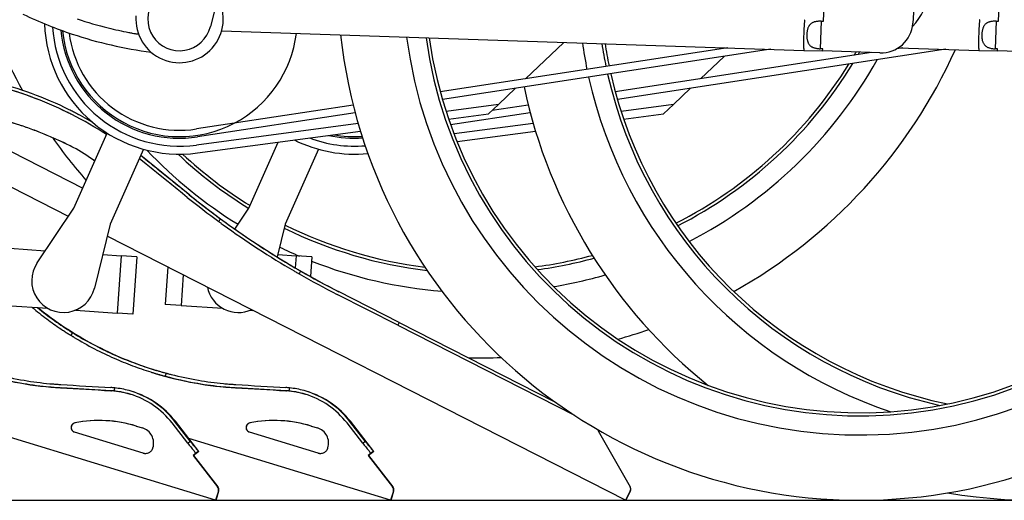
# Model space of a CAD drawing. Extents: x 0 to 12552, y 0 to 8859.
# Drawn here: x 7628 to 8247, y 5791 to 6093 of the extents above; entities that cross this region are included whole.
import ezdxf

# ---------------------------------------------------------------- set-up
doc = ezdxf.new("R2010")
doc.units = 0
doc.header["$LTSCALE"] = 30
for name, color, linetype in [('1', 7, 'CONTINUOUS'), ('10', 7, 'CONTINUOUS'), ('11', 7, 'CONTINUOUS')]:
    doc.layers.add(name, color=color, linetype=linetype)

msp = doc.modelspace()

# ---------------------------------------------------------------- linework, layer by layer
at = {"layer": '1', "color": 7, "linetype": 'CONTINUOUS'}
msp.add_line((5984.388, 5791.014), (8984.388, 5791.014), dxfattribs=at)
at = {"layer": '10', "color": 8, "linetype": 'CONTINUOUS'}
for p, q in [((7757.513, 6129.032), (7747.552, 6088.806)), ((8132.973, 6092.104), (8133.911, 6120.247)), ((8190.817, 6117.128), (8189.024, 6090.878)), ((8242.973, 6092.104), (8243.911, 6120.247)), ((8131.371, 6092.158), (8130.794, 6074.847)), ((8131.371, 6092.158), (8132.973, 6092.104)), ((8241.371, 6092.158), (8240.794, 6074.847)), ((8241.371, 6092.158), (8242.973, 6092.104)), ((7754.576, 6086.044), (8120.656, 6073.844)), ((7969.742, 6078.873), (7945.673, 6056.036)), ((8072.694, 6075.442), (7891.96, 6047.83)), ((8099.872, 6074.537), (7893.325, 6042.98)), ((8162.996, 6072.433), (8001.96, 6047.83)), ((8209.872, 6074.537), (8003.325, 6042.98)), ((8120.656, 6073.844), (8132.352, 6073.454)), ((8132.396, 6074.793), (8130.794, 6074.847)), ((8132.352, 6073.454), (8132.396, 6074.793)), ((8168.404, 6072.253), (8132.352, 6073.454)), ((8182.694, 6075.442), (8178.994, 6074.877)), ((8180.058, 6075.53), (8230.656, 6073.844)), ((8230.656, 6073.844), (8242.352, 6073.454)), ((8242.396, 6074.793), (8240.794, 6074.847)), ((8242.352, 6073.454), (8242.396, 6074.793)), ((8278.404, 6072.253), (8242.352, 6073.454)), ((8070.431, 6070.039), (8055.673, 6056.036)), ((7939.319, 6050.007), (7928.535, 6039.775)), ((8049.319, 6050.007), (8038.535, 6039.775)), ((7837.298, 6039.479), (7762.435, 6028.041)), ((7928.535, 6039.775), (7895.666, 6035.366)), ((7922.342, 6033.9), (7928.535, 6039.775)), ((7947.298, 6039.479), (7924.561, 6036.005)), ((8038.535, 6039.775), (8005.666, 6035.366)), ((8032.342, 6033.9), (8038.535, 6039.775)), ((7838.56, 6034.613), (7739.465, 6019.474)), ((7897.277, 6030.537), (7922.342, 6033.9)), ((7948.56, 6034.613), (7898.532, 6026.97)), ((8007.277, 6030.537), (8032.342, 6033.9)), ((7762.435, 6028.041), (7738.71, 6024.416)), ((7840.417, 6027.955), (7738.775, 6014.32)), ((7739.44, 6009.365), (7841.865, 6023.104)), ((7950.417, 6027.955), (7900.65, 6021.279)), ((7902.545, 6016.489), (7951.865, 6023.104)), ((7661.708, 5974.609), (7682.635, 6021.815)), ((7771.708, 5974.609), (7790.13, 6016.165)), ((7705.49, 6011.683), (7684.563, 5964.477)), ((7815.49, 6011.683), (7794.563, 5964.477)), ((7638.589, 5940.216), (7661.708, 5974.609)), ((7762.892, 5961.494), (7771.708, 5974.609)), ((7684.563, 5964.477), (7674.601, 5924.251)), ((7794.563, 5964.477), (7789.479, 5943.948)), ((7621.496, 5949.403), (7643.743, 5947.883)), ((7679.843, 5945.416), (7691.333, 5944.631)), ((7691.333, 5944.631), (7688.879, 5908.715)), ((7701.31, 5943.949), (7691.333, 5944.631)), ((7701.31, 5943.949), (7698.856, 5908.033)), ((7789.843, 5945.416), (7801.333, 5944.631)), ((7801.333, 5944.631), (7800.821, 5937.126)), ((7811.31, 5943.949), (7801.333, 5944.631)), ((7811.31, 5943.949), (7810.467, 5931.616)), ((7720.671, 5937.663), (7719.065, 5914.168)), ((7730.357, 5932.728), (7729.042, 5913.486)), ((7619.042, 5913.486), (7645.263, 5911.695)), ((7729.042, 5913.486), (7719.065, 5914.168)), ((7729.042, 5913.486), (7755.263, 5911.695)), ((7662.658, 5910.506), (7688.879, 5908.715)), ((7698.856, 5908.033), (7688.879, 5908.715)), ((7772.658, 5910.506), (7774.172, 5910.403))]:
    msp.add_line(p, q, dxfattribs=at)
for centre, radius, start, end in [((8155.899, 6119.514), 287.5, 187.463508, 86.091273), ((8155.899, 6119.514), 275.44, 187.877831, 86.091273), ((8155.899, 6119.514), 273.5, 187.947925, 86.091273), ((8155.899, 6119.514), 45, 316.92315, 86.091273), ((8265.899, 6119.514), 328.5, 260.361706, 0), ((7916.184, 6208.973), 328.5, 197.228969, 209.20215), ((7728.138, 6093.613), 27.5, 176.091273, 29.433031), ((7728.138, 6093.613), 20, 146.091273, 346.091273), ((7744.455, 6336.197), 265.677, 244.399679, 248.141708), ((8155.899, 6119.514), 328.5, 186.285132, 356.091273), ((7728.138, 6093.613), 85.003, 182.04709, 277.64017), ((7744.17, 6335.609), 255.026, 251.630105, 256.186098), ((8193.916, 6084.643), 73.33, 175.091274, 175.658394), ((8181.401, 6085.718), 60.77, 174.399919, 175.091197), ((8157.269, 6088.084), 36.522, 173.508166, 174.399919), ((8147.525, 6089.193), 26.715, 172.314817, 173.508182), ((8133.16, 6091.131), 12.22, 170.550341, 172.314817), ((8128.293, 6086.488), 5.268, 128.586983, 136.520062), ((8128.372, 6086.389), 5.394, 121.911586, 128.586956), ((8128.766, 6085.756), 6.14, 115.636033, 121.911586), ((8129.042, 6085.182), 6.777, 109.705483, 115.636024), ((8129.682, 6083.395), 8.675, 104.455631, 109.705483), ((8130.022, 6082.075), 10.038, 99.536983, 104.455701), ((8130.573, 6078.794), 13.365, 95.268632, 99.536983), ((8130.741, 6076.977), 15.189, 91.9701, 95.268561), ((8130.791, 6075.528), 16.639, 88.804821, 91.9701), ((8130.853, 6078.531), 13.636, 88.477584, 88.80485), ((8129.77, 6037.756), 54.425, 88.313537, 88.477584), ((8169.07, 6092.242), 20, 268.091273, 356.091273), ((8303.916, 6084.643), 73.33, 175.091274, 175.658394), ((8291.401, 6085.718), 60.77, 174.399919, 175.091197), ((8267.269, 6088.084), 36.522, 173.508166, 174.399919), ((8257.525, 6089.193), 26.715, 172.314817, 173.508182), ((8243.16, 6091.131), 12.22, 170.550341, 172.314817), ((8238.286, 6086.487), 5.264, 130.606643, 138.516281), ((8238.406, 6086.347), 5.448, 122.741852, 130.606643), ((8238.603, 6086.042), 5.811, 116.669261, 122.741823), ((8239.093, 6085.066), 6.903, 111.085206, 116.669261), ((8239.4, 6084.27), 7.756, 105.738244, 111.0852), ((8240.034, 6082.018), 10.096, 101.045108, 105.738244), ((8240.336, 6080.472), 11.671, 96.668753, 101.045027), ((8240.727, 6077.127), 15.039, 92.807569, 96.668753), ((8240.795, 6075.736), 16.432, 91.421182, 92.807583), ((8240.795, 6075.744), 16.423, 88.804853, 91.421182), ((8240.853, 6078.531), 13.636, 88.477584, 88.804852), ((8239.77, 6037.757), 54.425, 88.313536, 88.477584), ((7743.932, 6334.893), 264.272, 248.141708, 251.630207), ((7728.138, 6093.613), 80.003, 183.640812, 277.64017), ((7728.138, 6093.613), 75, 185.375664, 278.686513), ((7728.138, 6093.613), 74, 185.741252, 297.611157), ((7728.138, 6093.613), 70, 187.281064, 278.686513), ((7744.122, 6335.413), 254.825, 256.186098, 259.165334), ((7746.472, 6347.692), 267.326, 259.165311, 259.629575), ((7739.276, 6308.367), 227.349, 259.629575, 260.131753), ((7734.816, 6282.729), 201.326, 260.131877, 260.329068), ((7836.196, 6877.648), 804.821, 260.329068, 260.427694), ((7728.138, 6093.613), 74, 297.611157, 352.908582), ((8311.175, 6077.5), 190.815, 177.518538, 178.09126), ((8285.412, 6078.617), 165.028, 176.902685, 177.518538), ((8264.664, 6079.74), 144.25, 176.531991, 176.902701), ((8242.347, 6081.092), 121.892, 176.128724, 176.531991), ((8227.115, 6082.123), 106.625, 175.658394, 176.128686), ((8139.178, 6083.24), 16.76, 173.745276, 177.6489), ((8137.764, 6083.395), 15.337, 170.207697, 173.745259), ((8134.691, 6083.925), 12.219, 166.237233, 170.207697), ((8133.182, 6084.295), 10.665, 161.816126, 166.237259), ((8130.837, 6085.065), 8.197, 156.765231, 161.816126), ((8129.946, 6085.448), 7.227, 150.81404, 156.765121), ((8128.795, 6086.091), 5.909, 144.218738, 150.81404), ((8128.451, 6086.338), 5.485, 136.520062, 144.218787), ((8421.175, 6077.5), 190.815, 177.518538, 178.09126), ((8395.412, 6078.617), 165.028, 176.902685, 177.518538), ((8374.664, 6079.74), 144.25, 176.531991, 176.902701), ((8352.347, 6081.092), 121.892, 176.128724, 176.531991), ((8337.115, 6082.123), 106.625, 175.658394, 176.128686), ((8249.835, 6083.213), 17.417, 175.557212, 179.132488), ((8248.122, 6083.346), 15.699, 171.776859, 175.557212), ((8246.396, 6083.595), 13.955, 167.646739, 171.776845), ((8243.076, 6084.322), 10.556, 162.890883, 167.646739), ((8241.716, 6084.741), 9.133, 157.95178, 162.890858), ((8239.846, 6085.498), 7.116, 152.34677, 157.95178), ((8239.184, 6085.845), 6.369, 145.706596, 152.346801), ((8238.434, 6086.357), 5.461, 138.516239, 145.706596), ((7744.162, 6335.584), 265, 251.630199, 262.636984), ((8265.899, 6119.514), 287.5, 188.204358, 191.554873), ((8265.899, 6119.514), 275.44, 188.652143, 191.680579), ((8265.899, 6119.514), 273.5, 188.727907, 191.701831), ((8242.278, 6078.499), 121.909, 179.650556, 180.053764), ((8226.986, 6078.485), 106.617, 180.053823, 180.524152), ((8264.625, 6078.363), 144.257, 179.279862, 179.650556), ((8285.38, 6078.102), 165.013, 178.664007, 179.279915), ((8311.17, 6077.501), 190.811, 178.091273, 178.664007), ((8139.529, 6083.225), 17.112, 177.6489, 181.439235), ((8138.323, 6083.195), 15.905, 181.439135, 185.142483), ((8135.089, 6082.904), 12.658, 185.142483, 189.286663), ((8133.46, 6082.638), 11.007, 189.286794, 193.670378), ((8130.948, 6082.027), 8.422, 193.670378, 198.674619), ((8130.031, 6081.716), 7.453, 198.674545, 203.906041), ((8128.847, 6081.192), 6.159, 203.906041, 209.649328), ((8128.409, 6080.942), 5.655, 209.649269, 217.350745), ((8352.278, 6078.499), 121.909, 179.650556, 180.053764), ((8336.986, 6078.485), 106.617, 180.053823, 180.524152), ((8374.625, 6078.363), 144.257, 179.279862, 179.650556), ((8395.38, 6078.102), 165.013, 178.664007, 179.279915), ((8421.171, 6077.501), 190.812, 178.091274, 178.664007), ((8249.419, 6083.219), 17.001, 179.132419, 182.662374), ((8246.808, 6083.097), 14.387, 182.662374, 186.490546), ((8245.005, 6082.892), 12.572, 186.490561, 190.911293), ((8241.89, 6082.292), 9.4, 190.911293, 196.017155), ((8240.671, 6081.942), 8.132, 196.017179, 201.643879), ((8239.071, 6081.307), 6.411, 201.643879, 207.970835), ((8238.547, 6081.029), 5.818, 207.970862, 215.437108), ((7916.184, 6208.973), 328.5, 299.205331, 335.804811), ((8193.702, 6078.18), 73.332, 180.524152, 181.091257), ((8181.135, 6077.941), 60.763, 181.091273, 181.782629), ((8156.901, 6077.187), 36.518, 181.782629, 182.674497), ((8147.11, 6076.729), 26.716, 182.674381, 183.867724), ((8132.648, 6075.752), 12.221, 183.867724, 185.63214), ((8128.991, 6075.391), 8.546, 185.632206, 186.853005), ((8125.357, 6074.954), 4.885, 186.853005, 188.467685), ((8124.003, 6074.753), 3.517, 188.46766, 190.654826), ((8122.114, 6074.397), 1.594, 190.654826, 193.903381), ((8121.524, 6074.251), 0.987, 193.903662, 198.986194), ((8120.873, 6074.027), 0.298, 198.986194, 208.242394), ((8120.764, 6073.969), 0.174, 208.241734, 215.940386), ((8120.684, 6073.911), 0.0758, 215.940386, 227.620502), ((8120.666, 6073.891), 0.0488, 227.617338, 244.973085), ((8120.657, 6073.872), 0.0277, 244.973085, 268.084777), ((8128.079, 6080.691), 5.24, 217.350745, 225.309885), ((8128.133, 6080.745), 5.317, 225.310038, 232.319015), ((8128.511, 6081.234), 5.934, 232.319015, 238.928938), ((8128.789, 6081.696), 6.474, 238.928897, 244.394794), ((8129.432, 6083.039), 7.962, 244.394794, 249.313515), ((8129.816, 6084.055), 9.049, 249.313523, 254.289587), ((8130.603, 6086.852), 11.954, 254.289587, 258.612434), ((8130.949, 6088.571), 13.708, 258.612367, 262.529673), ((8131.324, 6091.433), 16.594, 262.529673, 266.082473), ((8131.241, 6090.21), 15.369, 266.082408, 267.088792), ((8131.662, 6098.49), 23.66, 267.088792, 267.899118), ((7916.184, 6208.973), 273.5, 329.651462, 330.128547), ((7916.184, 6208.973), 275.44, 329.97784, 330.342526), ((8303.702, 6078.18), 73.332, 180.524152, 181.091257), ((8291.135, 6077.941), 60.763, 181.091273, 181.782629), ((8266.901, 6077.187), 36.518, 181.782629, 182.674497), ((8257.11, 6076.729), 26.716, 182.674381, 183.867724), ((8242.648, 6075.752), 12.221, 183.867724, 185.63214), ((8238.991, 6075.391), 8.546, 185.632206, 186.853005), ((8235.357, 6074.954), 4.885, 186.853005, 188.467685), ((8234.003, 6074.753), 3.517, 188.46766, 190.654826), ((8232.114, 6074.397), 1.594, 190.654826, 193.903381), ((8231.524, 6074.251), 0.987, 193.903662, 198.986194), ((8230.873, 6074.027), 0.298, 198.986194, 208.242394), ((8230.764, 6073.969), 0.174, 208.241734, 215.940386), ((8230.684, 6073.911), 0.0758, 215.940386, 227.620502), ((8230.666, 6073.891), 0.0488, 227.617338, 244.973085), ((8230.657, 6073.872), 0.0277, 244.973085, 268.084777), ((8238.098, 6080.709), 5.267, 215.437108, 223.253078), ((8238.093, 6080.705), 5.26, 223.252972, 230.356684), ((8238.405, 6081.081), 5.749, 230.356684, 237.120687), ((8238.677, 6081.502), 6.25, 237.120769, 243.451092), ((8239.383, 6082.914), 7.828, 243.451092, 249.096857), ((8239.8, 6084.006), 8.997, 249.096919, 254.273606), ((8240.615, 6086.9), 12.003, 254.273606, 258.748705), ((8240.967, 6088.671), 13.809, 258.748629, 262.848792), ((8241.353, 6091.749), 16.911, 262.848792, 266.54641), ((8241.168, 6088.678), 13.835, 266.546319, 267.328641), ((8241.859, 6103.486), 28.659, 267.328641, 267.87185), ((7916.184, 6208.973), 275.44, 296.998798, 328.632192), ((7916.184, 6208.973), 287.5, 297.38131, 330.624159), ((7916.184, 6208.973), 273.5, 296.944841, 328.289723), ((8265.899, 6119.514), 287.5, 192.553057, 251.610312), ((8265.899, 6119.514), 275.44, 192.722632, 257.452353), ((8265.899, 6119.514), 273.5, 192.751303, 258.39889), ((8265.899, 6119.514), 328.5, 192.069873, 231.275907), ((7552.372, 5799.058), 239.904, 71.716012, 79.778217), ((7552.381, 5799.086), 239.875, 71.185311, 71.716012), ((7552.484, 5799.389), 239.555, 69.110327, 71.185315), ((7552.244, 5798.759), 240.229, 67.038232, 69.110327), ((7552.226, 5798.716), 240.275, 65.020731, 67.038235), ((7916.184, 6208.973), 328.5, 215.332874, 221.316806), ((7552.543, 5799.397), 239.524, 63, 65.020731), ((7838.138, 6093.613), 85.003, 243.529072, 275.670528), ((7838.138, 6093.613), 80.003, 249.245966, 274.806977), ((7838.138, 6093.613), 75, 257.421409, 273.887634), ((7838.138, 6093.613), 74, 259.640948, 273.696246), ((7916.184, 6208.973), 287.5, 223.482692, 238.252091), ((7916.184, 6208.973), 275.44, 226.669598, 238.346752), ((7916.184, 6208.973), 273.5, 227.097472, 238.295978), ((7916.184, 6208.973), 275.44, 243.661881, 263.25114), ((7916.184, 6208.973), 273.5, 243.57231, 262.901899), ((7916.184, 6208.973), 287.5, 244.191089, 246.920251), ((7916.184, 6208.973), 273.5, 277.423872, 285.138672), ((7916.184, 6208.973), 275.44, 277.700383, 285.263025), ((7655.188, 5929.059), 20, 146.091273, 346.091273), ((7916.184, 6208.973), 287.5, 248.568011, 265.396486), ((7916.184, 6208.973), 287.5, 279.426882, 286.055807), ((7765.188, 5929.059), 20, 191.843011, 294.156989), ((7916.184, 6208.973), 328.5, 285.437393, 288.979093), ((7916.184, 6208.973), 328.5, 268.90189, 272.454827)]:
    msp.add_arc(centre, radius, start, end, dxfattribs=at)
at = {"layer": '11', "color": 23, "linetype": 'CONTINUOUS'}
for p, q in [((7658.252, 5969.467), (7431.912, 6084.793)), ((7661.494, 6035.155), (7661.251, 6035.278)), ((7591.787, 6025.779), (7667.329, 5987.289)), ((7661.322, 6012.796), (7661.285, 6012.815)), ((7705.926, 6003.287), (7702.863, 6005.757)), ((7706.807, 6005.146), (7703.702, 6007.65)), ((7734.541, 5982.855), (7703.726, 6007.703)), ((7722.027, 5992.87), (7715.815, 5997.881)), ((7720.94, 5991.177), (7714.812, 5996.121)), ((7734.271, 5982.993), (7731.163, 5985.5)), ((7733.016, 5981.436), (7729.95, 5983.909)), ((7734.271, 5982.993), (7734.541, 5982.855)), ((7753.731, 5968.01), (7752.811, 5966.204)), ((8008.541, 5790.986), (7682.712, 5957.004)), ((7804.221, 5935.134), (7803.311, 5933.35)), ((7865.349, 5900.982), (7827.131, 5920.456)), ((7866.257, 5902.765), (7828.039, 5922.238)), ((7750.825, 5791.028), (7368.303, 5907.976)), ((7866.257, 5902.765), (7865.349, 5900.982)), ((7865.349, 5900.982), (7976.348, 5844.426)), ((7866.257, 5902.765), (7963.672, 5853.129)), ((7660.606, 5896.543), (7660.001, 5894.565)), ((7711.768, 5871.107), (7712.469, 5870.892)), ((7719.671, 5870.919), (7719.086, 5869.005)), ((7653.325, 5861.769), (7653.821, 5861.618)), ((7685.357, 5859.702), (7653.821, 5861.618)), ((7687.341, 5861.648), (7686.744, 5859.698)), ((7763.325, 5861.769), (7763.821, 5861.618)), ((7795.357, 5859.702), (7763.821, 5861.618)), ((7797.341, 5861.648), (7796.744, 5859.698)), ((7684.898, 5859.843), (7685.357, 5859.702)), ((7698.285, 5859.375), (7697.743, 5859.541)), ((7794.898, 5859.843), (7795.357, 5859.702)), ((7808.285, 5859.375), (7807.743, 5859.541)), ((7662.444, 5839.641), (7662.361, 5839.667)), ((7700.953, 5837.646), (7704.774, 5836.477)), ((7733.238, 5826.978), (7723.399, 5839.583)), ((7724.974, 5840.814), (7725.517, 5840.649)), ((7734.813, 5828.21), (7724.974, 5840.814)), ((7740.275, 5821.742), (7725.517, 5840.649)), ((7772.444, 5839.641), (7772.361, 5839.667)), ((7810.953, 5837.646), (7814.774, 5836.477)), ((7843.238, 5826.978), (7833.399, 5839.583)), ((7834.974, 5840.814), (7835.517, 5840.649)), ((7844.813, 5828.21), (7834.974, 5840.814)), ((7850.275, 5821.742), (7835.517, 5840.649)), ((7705.166, 5820.672), (7662.054, 5833.853)), ((7815.166, 5820.672), (7772.054, 5833.853)), ((7991.516, 5835.102), (7991.253, 5834.587)), ((7991.253, 5834.587), (7991.29, 5834.568)), ((7991.253, 5834.587), (8011.366, 5799.522)), ((7991.29, 5834.568), (7991.552, 5835.081)), ((7991.29, 5834.568), (8011.403, 5799.503)), ((7733.238, 5826.978), (7734.813, 5828.21)), ((7860.825, 5791.028), (7733.978, 5829.809)), ((7843.238, 5826.978), (7844.813, 5828.21)), ((7738.616, 5820.536), (7736.733, 5819.063)), ((7736.733, 5819.063), (7736.816, 5819.037)), ((7736.733, 5819.063), (7752.057, 5799.43)), ((7740.275, 5821.742), (7736.816, 5819.037)), ((7736.816, 5819.037), (7752.141, 5799.405)), ((7740.066, 5821.806), (7738.491, 5820.574)), ((7738.491, 5820.574), (7738.616, 5820.536)), ((7740.066, 5821.806), (7740.275, 5821.742)), ((7848.616, 5820.536), (7846.733, 5819.063)), ((7846.733, 5819.063), (7846.816, 5819.037)), ((7846.733, 5819.063), (7862.057, 5799.43)), ((7850.275, 5821.742), (7846.816, 5819.037)), ((7846.816, 5819.037), (7862.141, 5799.405)), ((7850.066, 5821.806), (7848.491, 5820.574)), ((7848.491, 5820.574), (7848.616, 5820.536)), ((7850.066, 5821.806), (7850.275, 5821.742)), ((7752.057, 5799.43), (7752.141, 5799.405)), ((7862.057, 5799.43), (7862.141, 5799.405)), ((8011.366, 5799.522), (8011.403, 5799.503)), ((7752.561, 5796.706), (7750.825, 5791.028)), ((7752.645, 5796.681), (7751.493, 5792.915)), ((7752.561, 5796.706), (7752.645, 5796.681)), ((7862.561, 5796.706), (7860.825, 5791.028)), ((7862.645, 5796.681), (7861.493, 5792.915)), ((7862.561, 5796.706), (7862.645, 5796.681)), ((8011.436, 5796.667), (8008.541, 5790.986)), ((8011.474, 5796.648), (8009.487, 5792.749)), ((8011.436, 5796.667), (8011.474, 5796.648)), ((7750.825, 5791.028), (7750.908, 5791.002)), ((7751.493, 5792.915), (7750.908, 5791.002)), ((7860.825, 5791.028), (7860.908, 5791.002)), ((7861.493, 5792.915), (7860.908, 5791.002)), ((8008.541, 5790.986), (8008.579, 5790.967)), ((8009.487, 5792.749), (8008.579, 5790.967))]:
    msp.add_line(p, q, dxfattribs=at)
for centre, radius, start, end in [((7552.34, 5821.527), 239.899, 63.658284, 75.964475), ((7552.339, 5821.526), 237.9, 63.657526, 75.964475), ((7552.545, 5821.421), 237.9, 63.683245, 75.964472), ((7552.409, 5799.039), 239.904, 71.717859, 79.778216), ((7552.352, 5821.551), 237.872, 62.999999, 63.657526), ((7552.557, 5821.446), 237.872, 63.027974, 63.683245), ((7552.352, 5821.552), 239.871, 62.999999, 63.658284), ((7552.341, 5821.53), 239.895, 59.755939, 62.999999), ((7552.584, 5821.407), 239.895, 59.841215, 62.999999), ((7552.341, 5821.529), 237.896, 56.91391, 62.999993), ((7552.418, 5799.067), 239.875, 71.185311, 71.717859), ((7552.522, 5799.37), 239.555, 69.110327, 71.185315), ((7552.281, 5798.74), 240.229, 67.038232, 69.110327), ((7552.263, 5798.697), 240.276, 65.020629, 67.038228), ((7552.581, 5799.378), 239.524, 63, 65.020629), ((7624.981, 5941.565), 79.966, 51.471894, 62.99995), ((-55067.035, -71837.29), 100000, 51.109906, 51.11653631), ((-55067.969, -71839.106), 100000, 51.109957, 51.11649781), ((-55060.811, -71842.31), 100000, 51.103189, 51.10991501), ((-55061.829, -71844.059), 100000, 51.103333, 51.10996543), ((8073.08, 6402.925), 541.569, 231.102862, 233.745545), ((8073.075, 6402.919), 539.561, 231.102732, 233.710986), ((8073.358, 6403.04), 539.771, 231.119039, 242.999944), ((8186.007, 6557.508), 731.007, 233.747623, 233.899406), ((8038.511, 6355.246), 480.677, 233.899406, 234.086569), ((8186.331, 6558.145), 733.712, 233.782061, 233.93328), ((8038.312, 6354.913), 482.291, 233.93328, 234.11981), ((8070.705, 6399.694), 537.559, 234.11978, 236.941915), ((8070.713, 6399.709), 535.576, 234.086603, 236.919303), ((8072.818, 6402.941), 541.433, 236.941915, 239.753924), ((8072.819, 6402.942), 539.434, 236.919303, 239.74187), ((8085.935, 6425.426), 565.465, 239.741869, 239.872601), ((8044.01, 6353.181), 481.936, 239.872601, 240.014211), ((8016.349, 6305.243), 426.589, 240.01421, 240.069731), ((8085.977, 6425.509), 567.557, 239.753924, 239.884166), ((8043.888, 6352.946), 483.671, 239.884166, 240.025259), ((8016.156, 6304.864), 428.165, 240.025244, 240.080556), ((8656.515, 7417.61), 1712.012, 240.080556, 240.108222), ((8074.025, 6404.999), 543.819, 240.145415, 242.99942), ((8654.59, 7413.822), 1705.769, 240.069731, 240.097499), ((8074.022, 6404.993), 541.812, 240.134833, 242.999418), ((7850.97, 6172.407), 337.837, 230.326258, 230.49894), ((7753.504, 6054.176), 184.612, 230.49894, 230.732386), ((7777.138, 6083.084), 221.951, 230.732388, 233.709593), ((7776.505, 6082.26), 218.914, 230.996374, 238.033251), ((7777.364, 6082.819), 219.641, 231.005657, 241.96309), ((7776.299, 6081.941), 220.533, 233.709593, 236.520748), ((7778.612, 6085.439), 224.727, 236.520732, 237.183849), ((7769.597, 6071.458), 208.091, 237.183849, 237.869391), ((7751.27, 6042.276), 173.632, 237.86929, 238.009151), ((8027.516, 6484.521), 695.065, 238.009151, 238.079009), ((8020.858, 6477.881), 685.912, 238.25785, 238.3188), ((8019.554, 6473.685), 679.658, 238.120844, 238.182384), ((7750.655, 6040.065), 171.429, 238.3188, 238.4407), ((7754.382, 6046.132), 178.549, 238.440669, 238.607466), ((7750.795, 6040.519), 169.89, 238.182384, 238.305446), ((7775.791, 6081.216), 219.649, 238.607466, 238.757547), ((7754.567, 6046.627), 177.069, 238.305531, 238.473802), ((7775.197, 6080.237), 218.505, 238.757549, 242.596963), ((7775.801, 6081.242), 217.678, 238.473802, 238.625312), ((7775.209, 6080.271), 216.541, 238.625305, 242.501308), ((7777.337, 6082.767), 219.582, 241.96309, 252.921352), ((7775.775, 6081.352), 219.761, 242.596963, 246.175531), ((7775.782, 6081.372), 217.782, 242.501308, 246.113242), ((7776.173, 6082.252), 220.744, 246.175531, 249.408632), ((7776.176, 6082.263), 218.756, 246.113244, 249.375937), ((7777.077, 6084.658), 223.315, 249.408632, 252.515727), ((7777.073, 6084.647), 221.303, 249.375937, 252.511478), ((7667.252, 6082.788), 221.578, 253.000001, 259.7619), ((7667.103, 6084.694), 223.356, 255.783571, 260.435406), ((7667.1, 6084.687), 221.348, 255.799989, 260.446671), ((7765.438, 6047.709), 184.576, 252.515756, 252.76039), ((7765.525, 6047.994), 182.874, 252.51144, 252.758288), ((7813.77, 6203.464), 347.658, 252.76039, 252.938537), ((7813.425, 6202.336), 344.478, 252.758288, 252.938015), ((7912.946, 6533.036), 691.826, 253.0946, 253.166174), ((7911.723, 6529.037), 685.644, 253.095496, 253.167739), ((7777.252, 6082.788), 221.578, 253.000001, 259.761907), ((7762.684, 6036.405), 172.961, 253.166174, 253.309278), ((7773.03, 6070.91), 208.983, 253.309262, 253.872594), ((7762.812, 6036.821), 171.396, 253.167739, 253.312195), ((7773.067, 6071.03), 207.109, 253.312207, 253.880599), ((7779.535, 6093.406), 232.401, 253.872594, 254.404775), ((7779.508, 6093.317), 230.308, 253.880599, 254.417588), ((7765.539, 6043.265), 180.343, 254.404827, 254.679366), ((7765.65, 6043.626), 178.721, 254.417642, 254.694657), ((7816.105, 6227.841), 371.721, 254.679366, 254.870502), ((7815.71, 6226.548), 368.37, 254.694657, 254.887519), ((7901.653, 6551.823), 706.804, 255.030833, 255.091343), ((7900.108, 6546.599), 699.358, 255.048329, 255.108838), ((7765.235, 6039.439), 176.57, 255.091343, 255.212416), ((7771.09, 6061.621), 199.512, 255.212395, 255.521554), ((7765.352, 6039.833), 174.982, 255.108838, 255.229723), ((7771.153, 6061.835), 197.735, 255.229735, 255.538382), ((7779.739, 6095.114), 234.104, 255.521554, 255.806237), ((7779.709, 6095.011), 231.997, 255.538382, 255.822622), ((7777.103, 6084.692), 223.354, 255.806233, 260.329364), ((7777.1, 6084.685), 221.346, 255.82262, 260.340884), ((7667.256, 6082.811), 221.601, 259.7619, 266.524187), ((7666.941, 6083.733), 222.381, 260.435406, 264.706477), ((7666.942, 6083.745), 220.393, 260.446671, 264.708859), ((7667.219, 6086.732), 225.393, 264.70646, 265.453229), ((7667.218, 6086.73), 223.39, 264.708873, 265.45443), ((7666.151, 6073.303), 211.922, 265.453229, 266.21839), ((7666.16, 6073.413), 210.032, 265.45443, 266.218382), ((7663.723, 6036.576), 175.114, 266.2185, 266.344344), ((7663.749, 6036.952), 173.491, 266.218448, 266.344137), ((7697.182, 6560.267), 699.873, 266.344344, 266.407301), ((7696.915, 6556.027), 693.625, 266.344137, 266.406995), ((11460.934, 67997.235), 62252.02, 266.493348, 266.52246131), ((11461.561, 67999.614), 62252.432, 266.492905, 266.52201906), ((7674.135, 5691.254), 170.932, 86.218579, 86.348687), ((7682.588, 5819.159), 42.748, 85.958459, 86.218579), ((7681.987, 5810.638), 51.29, 84.65814, 85.958513), ((7682.776, 5819.087), 42.804, 84.398132, 84.657735), ((7670.267, 5691.549), 170.954, 84.26813, 84.398132), ((7681.692, 5807.041), 54.898, 74.450002, 84.094773), ((7777.256, 6082.811), 221.601, 259.761907, 266.524187), ((7776.946, 6083.769), 222.417, 260.329364, 264.467643), ((7776.946, 6083.78), 220.429, 260.340884, 264.470403), ((7777.184, 6086.231), 224.891, 264.467654, 265.338876), ((7777.183, 6086.222), 222.881, 264.470404, 265.340263), ((7776.261, 6074.912), 213.534, 265.338876, 266.226125), ((7776.269, 6075.007), 211.629, 265.340263, 266.226105), ((7773.72, 6036.38), 174.919, 266.2261, 266.348535), ((7773.76, 6036.985), 173.525, 266.226197, 266.348321), ((7807.151, 6560.241), 699.845, 266.348535, 266.40972), ((7806.884, 6556.005), 693.601, 266.348321, 266.40941), ((11570.934, 67997.235), 62252.02, 266.493348, 266.52246131), ((11571.561, 67999.614), 62252.432, 266.492905, 266.52201906), ((7784.135, 5691.254), 170.932, 86.218579, 86.348687), ((7792.588, 5819.159), 42.748, 85.958459, 86.218579), ((7791.987, 5810.638), 51.29, 84.65814, 85.958513), ((7792.776, 5819.087), 42.804, 84.398132, 84.657735), ((7780.267, 5691.549), 170.954, 84.26813, 84.398132), ((7791.692, 5807.041), 54.898, 74.450002, 84.094773), ((7679.435, 5773.498), 86.517, 86.021583, 86.379316), ((7682.15, 5806.895), 52.905, 79.893397, 86.524187), ((7682.376, 5815.782), 44.131, 85.520665, 86.021583), ((7682.377, 5815.796), 44.117, 85.019862, 85.520779), ((7678.699, 5773.593), 86.48, 84.662128, 85.019862), ((7681.691, 5807.038), 52.902, 74.592909, 84.519021), ((7682.151, 5806.9), 52.899, 73.259847, 79.893397), ((7681.694, 5807.046), 52.894, 73, 74.592909), ((7681.695, 5807.05), 54.89, 73, 74.450002), ((7681.692, 5807.04), 52.9, 55.485347, 73.000007), ((7681.693, 5807.044), 54.896, 55.484382, 73), ((7682.235, 5806.878), 54.896, 55.485721, 73.000004), ((7789.435, 5773.498), 86.517, 86.021583, 86.379316), ((7792.15, 5806.895), 52.905, 79.892969, 86.524188), ((7792.376, 5815.782), 44.131, 85.520665, 86.021583), ((7792.377, 5815.796), 44.117, 85.019862, 85.520779), ((7788.699, 5773.593), 86.48, 84.662128, 85.019862), ((7791.691, 5807.038), 52.902, 74.592912, 84.519021), ((7792.151, 5806.9), 52.899, 73.25985, 79.892969), ((7791.694, 5807.046), 52.894, 73, 74.592912), ((7791.695, 5807.05), 54.89, 73, 74.450002), ((7791.692, 5807.04), 52.9, 55.485347, 73.000007), ((7791.693, 5807.044), 54.896, 55.484382, 73), ((7792.235, 5806.878), 54.896, 55.485721, 73.000004), ((7681.673, 5807.012), 52.934, 37.974359, 55.485347), ((7681.673, 5807.015), 54.931, 37.974359, 55.484382), ((7682.215, 5806.849), 54.931, 37.974359, 55.485721), ((7791.673, 5807.012), 52.934, 37.974359, 55.485347), ((7791.673, 5807.015), 54.931, 37.974359, 55.484382), ((7792.215, 5806.849), 54.931, 37.974359, 55.485721), ((7662.937, 5836.72), 3.003, 142.805975, 184.579525), ((7663.02, 5836.695), 3.003, 142.79794, 184.579485), ((7662.933, 5836.723), 2.999, 101.001943, 142.805975), ((7663.017, 5836.698), 2.999, 101.001943, 142.79794), ((7677.606, 5761.253), 79.882, 87.000775, 101.001944), ((7677.689, 5761.227), 79.882, 87.002457, 101.001944), ((7677.608, 5761.287), 79.848, 73, 87.000775), ((7677.691, 5761.261), 79.848, 73, 87.002457), ((7772.937, 5836.72), 3.003, 142.805975, 184.579525), ((7773.02, 5836.695), 3.003, 142.79794, 184.579485), ((7772.933, 5836.723), 2.999, 101.001943, 142.805975), ((7773.017, 5836.698), 2.999, 101.001943, 142.79794), ((7787.606, 5761.253), 79.882, 87.000775, 101.001944), ((7787.689, 5761.227), 79.882, 87.002457, 101.001944), ((7787.608, 5761.287), 79.848, 73, 87.000775), ((7787.691, 5761.261), 79.848, 73, 87.002457), ((7662.874, 5836.715), 2.94, 184.579495, 190.425657), ((7662.995, 5836.738), 3.063, 190.425657, 196.153347), ((7662.958, 5836.69), 2.94, 184.579495, 190.425657), ((7662.99, 5836.736), 3.058, 196.153325, 202.005246), ((7663.078, 5836.712), 3.063, 190.425657, 196.153347), ((7663.073, 5836.711), 3.058, 196.153325, 202.005429), ((7662.881, 5836.692), 2.941, 202.005246, 207.972508), ((7662.965, 5836.667), 2.941, 202.005429, 207.972854), ((7662.881, 5836.692), 2.94, 207.972721, 213.94157), ((7662.964, 5836.667), 2.94, 207.972721, 213.94157), ((7662.976, 5836.756), 3.055, 213.94157, 219.796744), ((7663.06, 5836.731), 3.055, 213.94157, 219.796744), ((7662.979, 5836.759), 3.059, 219.796697, 225.53014), ((7663.063, 5836.733), 3.059, 219.796697, 225.529811), ((7662.892, 5836.67), 2.935, 225.53014, 231.383149), ((7662.975, 5836.644), 2.935, 225.529811, 231.382881), ((7662.93, 5836.717), 2.995, 231.38316, 242.156079), ((7663.013, 5836.692), 2.995, 231.38316, 242.22487), ((7662.929, 5836.716), 2.994, 242.156079, 253.000057), ((7663.013, 5836.691), 2.994, 242.22487, 253.000153), ((7701.856, 5826.93), 9.984, 27.971951, 72.999998), ((7701.835, 5826.919), 10.007, 342.999999, 27.971951), ((7772.874, 5836.715), 2.94, 184.579495, 190.425657), ((7772.995, 5836.738), 3.063, 190.425657, 196.153347), ((7772.958, 5836.69), 2.94, 184.579495, 190.425657), ((7772.99, 5836.736), 3.058, 196.153325, 202.005246), ((7773.078, 5836.712), 3.063, 190.425657, 196.153347), ((7773.073, 5836.711), 3.058, 196.153325, 202.005429), ((7772.881, 5836.692), 2.941, 202.005246, 207.972508), ((7772.965, 5836.667), 2.941, 202.005429, 207.972854), ((7772.881, 5836.692), 2.94, 207.972721, 213.94157), ((7772.964, 5836.667), 2.94, 207.972721, 213.94157), ((7772.976, 5836.756), 3.055, 213.94157, 219.796744), ((7773.06, 5836.731), 3.055, 213.94157, 219.796744), ((7772.979, 5836.759), 3.059, 219.796697, 225.53014), ((7773.063, 5836.733), 3.059, 219.796697, 225.529811), ((7772.892, 5836.67), 2.935, 225.53014, 231.383149), ((7772.975, 5836.644), 2.935, 225.529811, 231.382881), ((7772.93, 5836.717), 2.995, 231.38316, 242.156079), ((7773.013, 5836.692), 2.995, 231.38316, 242.22487), ((7772.929, 5836.716), 2.994, 242.156079, 253.000057), ((7773.013, 5836.691), 2.994, 242.22487, 253.000153), ((7811.856, 5826.93), 9.984, 27.971951, 72.999998), ((7811.835, 5826.919), 10.007, 342.999999, 27.971951), ((7986.651, 6024.784), 321.474, 217.974362, 218.265246), ((7954.448, 5999.383), 280.459, 218.265246, 218.576679), ((7988.226, 6026.015), 321.474, 217.974362, 218.265246), ((7922.775, 5974.12), 239.944, 218.576671, 218.935912), ((7956.023, 6000.615), 280.459, 218.265246, 218.576679), ((7924.35, 5975.351), 239.944, 218.576671, 218.935912), ((7849.331, 5914.741), 143.5, 218.935912, 219.400432), ((8096.651, 6024.784), 321.474, 217.974362, 218.265246), ((8064.448, 5999.383), 280.459, 218.265246, 218.576679), ((8098.226, 6026.015), 321.474, 217.974362, 218.265246), ((8032.775, 5974.12), 239.944, 218.576671, 218.935912), ((8066.023, 6000.615), 280.459, 218.265246, 218.576679), ((8034.35, 5975.351), 239.944, 218.576671, 218.935912), ((7959.331, 5914.741), 143.5, 218.935912, 219.400432), ((7706.605, 5825.38), 4.922, 253.000001, 258.286107), ((7706.633, 5825.517), 5.062, 258.286107, 263.499012), ((7706.632, 5825.501), 5.047, 263.498908, 269.026213), ((7706.63, 5825.388), 4.934, 269.026213, 274.616836), ((7706.625, 5825.448), 4.994, 274.61684, 298.01983), ((7706.622, 5825.455), 5.001, 298.01983, 321.420484), ((7706.666, 5825.419), 4.945, 321.420505, 327.00256), ((7706.569, 5825.482), 5.06, 327.00256, 332.520631), ((7706.555, 5825.49), 5.076, 332.520625, 337.723812), ((7706.684, 5825.437), 4.936, 337.723812, 343.000188), ((7847.756, 5913.51), 143.5, 218.935912, 219.400432), ((7811.793, 5883.968), 96.959, 219.400455, 220.090796), ((7759.991, 5840.361), 29.247, 220.090796, 221.347783), ((7749.69, 5831.296), 15.525, 221.347758, 222.46661), ((7741.637, 5823.926), 4.609, 222.46661, 224.520187), ((7740.171, 5822.484), 2.552, 224.520299, 226.29689), ((7739.017, 5821.277), 0.883, 226.29689, 229.319036), ((7738.721, 5820.933), 0.428, 229.31763, 235.3038), ((7813.368, 5885.2), 96.959, 219.400455, 220.090796), ((7738.506, 5820.621), 0.0494, 235.3038, 252.994546), ((7761.564, 5841.591), 29.244, 220.090796, 221.347898), ((7751.265, 5832.528), 15.525, 221.347758, 222.466614), ((7743.213, 5825.158), 4.61, 222.466614, 224.519718), ((7741.746, 5823.716), 2.552, 224.520299, 226.29689), ((7740.592, 5822.509), 0.883, 226.29689, 229.319035), ((7740.296, 5822.165), 0.428, 229.31763, 235.303924), ((7740.081, 5821.853), 0.0494, 235.303924, 252.998787), ((7816.605, 5825.38), 4.922, 253.000001, 258.286107), ((7816.633, 5825.517), 5.062, 258.286107, 263.499012), ((7816.632, 5825.501), 5.047, 263.498908, 269.026213), ((7816.63, 5825.388), 4.934, 269.026213, 274.616836), ((7816.625, 5825.448), 4.994, 274.61684, 298.01983), ((7816.622, 5825.455), 5.001, 298.01983, 321.420484), ((7816.666, 5825.419), 4.945, 321.420505, 327.00256), ((7816.569, 5825.482), 5.06, 327.00256, 332.520631), ((7816.555, 5825.49), 5.076, 332.520625, 337.723848), ((7816.684, 5825.437), 4.936, 337.723848, 343.000189), ((7957.756, 5913.51), 143.5, 218.935912, 219.400432), ((7921.793, 5883.968), 96.959, 219.400455, 220.090796), ((7869.991, 5840.361), 29.247, 220.090796, 221.347783), ((7859.69, 5831.296), 15.525, 221.347758, 222.46661), ((7851.637, 5823.926), 4.609, 222.46661, 224.520187), ((7850.171, 5822.484), 2.552, 224.520299, 226.29689), ((7849.017, 5821.277), 0.883, 226.29689, 229.319036), ((7848.721, 5820.933), 0.428, 229.31763, 235.3038), ((7923.368, 5885.2), 96.959, 219.400455, 220.090796), ((7848.506, 5820.621), 0.0494, 235.3038, 252.994546), ((7871.564, 5841.591), 29.244, 220.090796, 221.347898), ((7861.265, 5832.528), 15.525, 221.347758, 222.466614), ((7853.213, 5825.158), 4.61, 222.466614, 224.519718), ((7851.746, 5823.716), 2.552, 224.520299, 226.29689), ((7850.592, 5822.509), 0.883, 226.29689, 229.319035), ((7850.296, 5822.165), 0.428, 229.31763, 235.303924), ((7850.081, 5821.853), 0.0494, 235.303924, 252.998787), ((7749.694, 5797.585), 2.999, 10.492275, 37.974384), ((7859.694, 5797.585), 2.999, 10.492275, 37.974384), ((8008.764, 5798.029), 3, 1.479554, 29.837881), ((8008.801, 5798.01), 3, 1.479554, 29.837881), ((7749.777, 5797.56), 2.999, 10.489716, 37.974308), ((7749.69, 5797.584), 3.003, 343, 10.492275), ((7749.773, 5797.559), 3.003, 343, 10.489716), ((7859.777, 5797.56), 2.999, 10.489716, 37.974308), ((7859.69, 5797.584), 3.003, 343, 10.492275), ((7859.773, 5797.559), 3.003, 343, 10.489716), ((8008.763, 5798.029), 3.001, 332.999999, 1.479554), ((8008.8, 5798.01), 3.001, 332.999999, 1.479554)]:
    msp.add_arc(centre, radius, start, end, dxfattribs=at)

doc.saveas('drawing.dxf')
